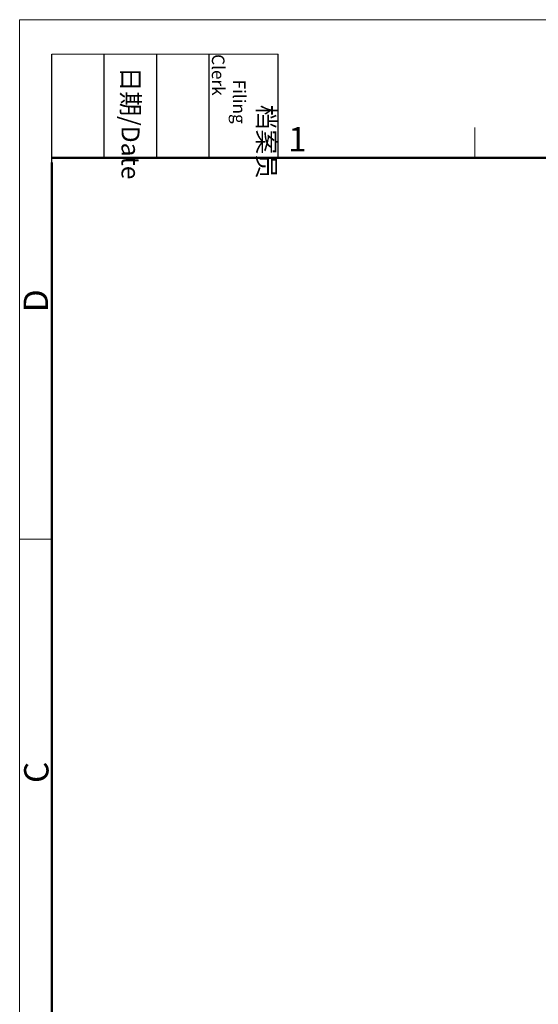
# Model space of a CAD drawing. Units: millimetres. Extents: x 11 to 673, y 29 to 395.
# Drawn here: x 376 to 432, y 288 to 395 of the extents above; entities that cross this region are included whole.
import ezdxf

# ---------------------------------------------------------------- set-up
doc = ezdxf.new("R2010")
doc.units = ezdxf.units.MM
doc.header["$MEASUREMENT"] = 0
doc.layers.add('DIM', color=3, linetype='Continuous', lineweight=15)
doc.layers.add('图框', color=7, linetype='Continuous', lineweight=20)
doc.styles.add('Romans字体', font='romans.shx', dxfattribs={"width": 0.75})
doc.styles.get("Standard").update_dxf_attribs({"font": 'txt', "width": 0.75})

# ---------------------------------------------------------------- blocks, each defined once
blk = doc.blocks.new('A4图框-NEW')
at = {"layer": '图框', "color": 1, "lineweight": 18}
for q in [(833.41, 480.53), (1130.41, 690.53)]:
    blk.add_line((833.41, 690.53), q, dxfattribs=at)
at = {"layer": '图框', "lineweight": -3}
for p, q in [((836.91, 675.02), (836.91, 686.79)), ((842.62, 675.53), (842.62, 686.79)), ((848.33, 675.53), (848.33, 686.79)), ((854.05, 675.53), (854.05, 686.79)), ((861.54, 675.53), (861.54, 686.79)), ((836.91, 675.02), (836.91, 684.5)), ((842.62, 675.53), (842.62, 685.02)), ((848.33, 675.53), (848.33, 685.02)), ((854.05, 675.53), (854.05, 685.02))]:
    blk.add_line(p, q, dxfattribs=at)
at = {"layer": '图框', "lineweight": 18}
blk.add_line((836.91, 686.79), (861.54, 686.79), dxfattribs=at)
at = {"layer": '图框', "color": 6}
for p, q in [((882.95, 678.8), (882.95, 675.53)), ((836.91, 634.07), (833.41, 634.07))]:
    blk.add_line(p, q, dxfattribs=at)
at = {"layer": '图框', "lineweight": 50}
for p, q in [((836.91, 675.53), (1126.93, 675.53)), ((836.91, 484.02), (836.91, 675.02))]:
    blk.add_line(p, q, dxfattribs=at)
at = {"layer": '图框', "char_height": 1.959, "width": 11.2554, "attachment_point": 4, "rotation": 270}
for s, insert in [('\\pi2.8203;档案员{\\H0.7x;\\P\\pi1.4159;\\Fromans|c134;Filing Clerk\\fFangSong_GB2312|b0|i0|c134|p49; }', (857.79, 686.79)), ('\\pi0.7115;日期{\\Fromans|c134;/Date}', (845.48, 686.79))]:
    blk.add_mtext(s, dxfattribs=dict(at, insert=insert))
at = {"layer": '图框', "color": 6, "insert": (862.63, 678.86), "char_height": 2.65, "width": 2.5579, "attachment_point": 1, "style": 'Romans字体'}
blk.add_mtext('1', dxfattribs=at)
at = {"layer": '图框', "color": 6, "char_height": 2.65, "width": 2.5579, "attachment_point": 1, "rotation": 90, "style": 'Romans字体'}
for s, insert in [('D', (833.85, 658.73)), ('C', (833.9, 607.55))]:
    blk.add_mtext(s, dxfattribs=dict(at, insert=insert))

msp = doc.modelspace()

# ---------------------------------------------------------------- block references
at = {"layer": 'DIM'}
msp.add_blockref('A4图框-NEW', (-457.82, -295.96), dxfattribs=at)

doc.saveas('drawing.dxf')
